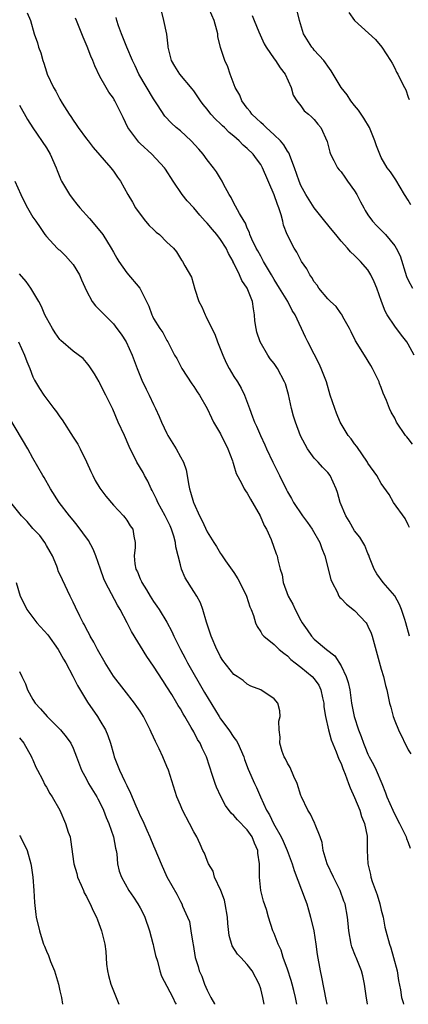
# Model space of a CAD drawing. Units: inches. Extents: x 2577000 to 2580000, y 1521000 to 1524000.
# Drawn here: x 2577739 to 2577797, y 1521000 to 1521147 of the extents above; entities that cross this region are included whole.
import ezdxf

# ---------------------------------------------------------------- set-up
doc = ezdxf.new("R2010")
doc.units = ezdxf.units.IN
doc.header["$MEASUREMENT"] = 0
doc.layers.add('LD25771521_2ft', color=140, linetype='Continuous')

msp = doc.modelspace()

# ---------------------------------------------------------------- linework, layer by layer
at = {"layer": 'LD25771521_2ft'}
for points, elevation in [([(2577797.91, 1521097), (2577797, 1521098.66), (2577796.8, 1521099), (2577796, 1521100), (2577795, 1521101.31), (2577793.88, 1521103), (2577793.56, 1521103.56), (2577793.01, 1521105), (2577792.31, 1521107), (2577791.96, 1521107.96), (2577791.44, 1521109), (2577791, 1521109.72), (2577789.89, 1521111), (2577789.43, 1521111.43), (2577789, 1521111.87), (2577788.41, 1521112.41), (2577787.97, 1521113), (2577787, 1521114.05), (2577786.21, 1521115), (2577785.69, 1521115.69), (2577784.59, 1521117), (2577782.99, 1521118.99), (2577781.74, 1521121), (2577781, 1521122.34), (2577780.73, 1521123), (2577780.05, 1521125), (2577779.21, 1521127.21), (2577779, 1521127.49), (2577778.43, 1521128.43), (2577777.94, 1521129), (2577777, 1521129.92), (2577775.79, 1521131), (2577775.4, 1521131.4), (2577775, 1521131.74), (2577774.37, 1521132.37), (2577773.69, 1521133), (2577773.42, 1521133.42), (2577773, 1521133.92), (2577772.17, 1521135), (2577771.86, 1521135.86), (2577771.18, 1521137), (2577770.45, 1521139), (2577770.08, 1521140.08), (2577769.65, 1521141), (2577769, 1521142.97), (2577768.61, 1521144.61), (2577768.59, 1521145), (2577768.46, 1521145.54), (2577768.03, 1521147), (2577767, 1521149.41)], 8644), ([(2577740.15, 1521148.15), (2577740.63, 1521147), (2577741.2, 1521145), (2577741.66, 1521143.66), (2577741.82, 1521143), (2577742.17, 1521142.17), (2577742.47, 1521141), (2577742.62, 1521140.62), (2577743, 1521139.33), (2577743.12, 1521139), (2577744.04, 1521137), (2577744.42, 1521136.42), (2577745, 1521135.25), (2577745.34, 1521134.66), (2577746.4, 1521133), (2577746.65, 1521132.65), (2577747, 1521132.11), (2577747.47, 1521131.47), (2577747.76, 1521131), (2577749, 1521129.33), (2577749.26, 1521129), (2577750, 1521128), (2577752.62, 1521125), (2577753, 1521124.49), (2577753.61, 1521123.61), (2577754.05, 1521123), (2577755.16, 1521121), (2577755.84, 1521119.84), (2577756.31, 1521119), (2577757.45, 1521117.45), (2577757.82, 1521117), (2577758.37, 1521116.37), (2577759, 1521115.75), (2577759.4, 1521115.39), (2577759.91, 1521115), (2577761, 1521113.89), (2577761.96, 1521113), (2577762.42, 1521112.42), (2577763, 1521111.45), (2577763.17, 1521111.18), (2577763.32, 1521111), (2577763.67, 1521110.33), (2577764.67, 1521108.67), (2577765.16, 1521106.84), (2577765.76, 1521105), (2577766.23, 1521104.23), (2577766.7, 1521103), (2577766.82, 1521102.82), (2577767.71, 1521101), (2577768.15, 1521100.15), (2577768.55, 1521099), (2577769.36, 1521097), (2577769.84, 1521095.84), (2577770.28, 1521095), (2577771, 1521093.8), (2577771.52, 1521093), (2577772.07, 1521092.07), (2577772.59, 1521091), (2577773.32, 1521089), (2577773.79, 1521087.79), (2577774.05, 1521087), (2577774.36, 1521086.36), (2577774.95, 1521085), (2577775.61, 1521083.61), (2577775.87, 1521083), (2577776.8, 1521081), (2577777.82, 1521079), (2577778.85, 1521076.85), (2577779, 1521076.57), (2577779.58, 1521075.58), (2577779.87, 1521075), (2577781.22, 1521073), (2577781.99, 1521071.99), (2577782.7, 1521071), (2577783.83, 1521069), (2577784.11, 1521068.11), (2577784.58, 1521067), (2577785.49, 1521063.49), (2577785.65, 1521063), (2577786.39, 1521061.61), (2577786.67, 1521061), (2577786.8, 1521060.8), (2577787, 1521060.63), (2577787.79, 1521059.79), (2577789, 1521058.83), (2577790.72, 1521057), (2577790.83, 1521056.83), (2577791, 1521056.49), (2577791.47, 1521055.47), (2577791.64, 1521055), (2577793, 1521050.08), (2577793.33, 1521049), (2577793.63, 1521047.63), (2577793.83, 1521047), (2577794.24, 1521045), (2577794.41, 1521044.41), (2577794.76, 1521043), (2577795, 1521042.34), (2577795.57, 1521041), (2577797, 1521038.03), (2577797.41, 1521037.41)], 8652), ([(2577797.2, 1521055), (2577796.66, 1521057), (2577796.49, 1521057.51), (2577796.04, 1521059), (2577795.72, 1521059.72), (2577795, 1521061.02), (2577793.28, 1521063), (2577792.33, 1521064.33), (2577791.95, 1521065), (2577791.26, 1521066.74), (2577791.12, 1521067.12), (2577791, 1521067.38), (2577790.55, 1521068.55), (2577789.78, 1521069.78), (2577789, 1521070.75), (2577788.18, 1521072.18), (2577787.69, 1521073), (2577786.86, 1521075), (2577786.45, 1521076.45), (2577786.25, 1521077), (2577785.36, 1521079), (2577785, 1521079.46), (2577784.24, 1521080.24), (2577783.58, 1521081), (2577783, 1521081.62), (2577782, 1521083), (2577781.62, 1521083.62), (2577780.96, 1521084.96), (2577780.18, 1521087), (2577779.89, 1521087.89), (2577779.59, 1521089), (2577779.13, 1521091.13), (2577778.69, 1521092.69), (2577778.57, 1521093), (2577777.51, 1521095), (2577777, 1521095.73), (2577776.43, 1521096.43), (2577776.06, 1521097), (2577774.91, 1521099), (2577774.43, 1521100.43), (2577774.31, 1521101), (2577774.14, 1521102.14), (2577774.09, 1521103), (2577773.9, 1521103.9), (2577773.75, 1521105), (2577772.99, 1521107), (2577772.17, 1521108.17), (2577771.84, 1521109), (2577771, 1521110.76), (2577770.91, 1521110.91), (2577770.89, 1521111), (2577770.19, 1521112.19), (2577769.83, 1521113), (2577769, 1521114.28), (2577768.44, 1521115), (2577767.79, 1521115.79), (2577767, 1521116.72), (2577766.72, 1521117), (2577765.92, 1521117.92), (2577765, 1521118.99), (2577764.04, 1521120.04), (2577763.28, 1521121), (2577761.91, 1521123), (2577760.78, 1521124.78), (2577760.62, 1521125), (2577758.76, 1521127), (2577757, 1521128.64), (2577756.82, 1521128.82), (2577756.65, 1521129), (2577755.17, 1521131), (2577754.49, 1521132.49), (2577754.21, 1521133), (2577753.24, 1521135), (2577753.13, 1521135.13), (2577753, 1521135.37), (2577752.31, 1521136.31), (2577751.94, 1521137), (2577751, 1521138.65), (2577750.22, 1521140.22), (2577749.94, 1521141), (2577749.65, 1521141.65), (2577749.09, 1521143.09), (2577748.5, 1521144.5), (2577748.3, 1521145), (2577747.49, 1521147), (2577747.36, 1521147.36)], 8650), ([(2577797.23, 1521071.23), (2577797, 1521071.66), (2577796.57, 1521072.57), (2577794.83, 1521075), (2577794.16, 1521076.16), (2577793, 1521077.83), (2577792.33, 1521079), (2577791, 1521080.88), (2577790.94, 1521081), (2577789.34, 1521083.34), (2577789, 1521083.76), (2577788.48, 1521084.48), (2577788.06, 1521085), (2577786.88, 1521087), (2577786.33, 1521088.33), (2577786.05, 1521089), (2577785.39, 1521091), (2577784.81, 1521093), (2577784.04, 1521095), (2577783.71, 1521095.71), (2577783, 1521097.13), (2577782.05, 1521099), (2577781.69, 1521099.68), (2577780.16, 1521103), (2577779.68, 1521103.68), (2577779.03, 1521105), (2577777.81, 1521107), (2577777, 1521108.3), (2577776.61, 1521109), (2577775.43, 1521111), (2577775.29, 1521111.29), (2577775, 1521111.77), (2577774.58, 1521112.58), (2577774.33, 1521113), (2577773.68, 1521114.32), (2577773.39, 1521115), (2577773.31, 1521115.31), (2577773, 1521115.98), (2577772.73, 1521116.73), (2577772.53, 1521117), (2577771.82, 1521118.18), (2577771.26, 1521119.26), (2577771, 1521119.69), (2577770.57, 1521120.57), (2577770.27, 1521121), (2577769.46, 1521122.54), (2577769.24, 1521123), (2577769, 1521123.37), (2577768.38, 1521124.38), (2577767.96, 1521125), (2577767, 1521126.17), (2577766.41, 1521127), (2577765.75, 1521127.75), (2577764.63, 1521129), (2577763, 1521130.5), (2577762.4, 1521131), (2577761.67, 1521131.67), (2577760.69, 1521132.69), (2577759.6, 1521134.4), (2577759, 1521135.3), (2577756.82, 1521139), (2577756.24, 1521140.24), (2577755.85, 1521141), (2577755.01, 1521142.99), (2577754.2, 1521145), (2577753.78, 1521146.22), (2577753.52, 1521147), (2577753.43, 1521147.43)], 8648), ([(2577797.67, 1521083.67), (2577797, 1521084.56), (2577796.79, 1521084.79), (2577796.63, 1521085), (2577795.29, 1521087), (2577795, 1521087.56), (2577794.48, 1521088.48), (2577794.24, 1521089), (2577793.77, 1521090.23), (2577793.3, 1521091.3), (2577793, 1521092.16), (2577792.75, 1521092.75), (2577792.66, 1521093), (2577791.69, 1521095), (2577791.44, 1521095.44), (2577790.5, 1521097), (2577789.15, 1521099.15), (2577788.48, 1521100.48), (2577788.24, 1521101), (2577787.26, 1521102.74), (2577787.09, 1521103.09), (2577787, 1521103.19), (2577786.26, 1521104.26), (2577785.43, 1521105), (2577785, 1521105.43), (2577783.7, 1521107), (2577783.43, 1521107.43), (2577783, 1521107.96), (2577782.62, 1521108.62), (2577782.32, 1521109), (2577781.9, 1521109.9), (2577781.11, 1521111), (2577781, 1521111.18), (2577780.4, 1521112.4), (2577780.01, 1521113), (2577778.96, 1521115), (2577778.42, 1521116.42), (2577778.29, 1521117), (2577778.04, 1521117.96), (2577777.69, 1521119), (2577777.49, 1521119.49), (2577777, 1521120.94), (2577775.28, 1521125), (2577775, 1521125.47), (2577774.35, 1521126.35), (2577773.85, 1521127), (2577773, 1521127.85), (2577772.38, 1521128.38), (2577771.78, 1521129), (2577771, 1521129.7), (2577770.28, 1521130.28), (2577769.57, 1521131), (2577769.27, 1521131.27), (2577769, 1521131.56), (2577768.26, 1521132.26), (2577767.56, 1521133), (2577767, 1521133.73), (2577766.43, 1521134.43), (2577765.99, 1521135), (2577765, 1521136.5), (2577764.79, 1521136.79), (2577762.91, 1521139), (2577762.16, 1521140.16), (2577761.68, 1521141), (2577761.16, 1521143), (2577761.16, 1521143.16), (2577760.96, 1521144.96), (2577760.52, 1521147), (2577760.23, 1521148.23)], 8646), ([(2577773.74, 1521147.74), (2577774.01, 1521147), (2577774.71, 1521145.29), (2577775.52, 1521143.52), (2577775.8, 1521143), (2577777, 1521141.27), (2577777.22, 1521141), (2577777.9, 1521139.9), (2577778.65, 1521139), (2577779.53, 1521137), (2577779.86, 1521135.86), (2577780.4, 1521135), (2577781, 1521134.24), (2577781.51, 1521133.51), (2577782.14, 1521133), (2577782.6, 1521132.6), (2577783, 1521132.19), (2577783.53, 1521131.53), (2577783.99, 1521131), (2577784.93, 1521128.93), (2577785.32, 1521127.32), (2577785.43, 1521127), (2577785.91, 1521126.09), (2577786.45, 1521125), (2577786.7, 1521124.7), (2577787, 1521124.38), (2577787.58, 1521123.58), (2577787.96, 1521123), (2577789, 1521121.54), (2577789.34, 1521121), (2577789.88, 1521119.88), (2577790.4, 1521119), (2577790.59, 1521118.59), (2577791, 1521117.98), (2577791.69, 1521117), (2577792.31, 1521116.31), (2577793.32, 1521115.32), (2577793.62, 1521115), (2577795, 1521113.31), (2577795.21, 1521113), (2577795.81, 1521111.81), (2577796.77, 1521108.77), (2577797, 1521108.22), (2577797.67, 1521107)], 8642), ([(2577797.43, 1521119.43), (2577797, 1521120.16), (2577796.45, 1521121), (2577795.19, 1521123.19), (2577794.37, 1521124.37), (2577793.89, 1521125), (2577793, 1521126.53), (2577792.78, 1521127), (2577792.29, 1521128.29), (2577792.06, 1521129), (2577791.23, 1521131), (2577790.39, 1521132.39), (2577789.59, 1521133.59), (2577789, 1521134.31), (2577788.45, 1521135), (2577787.91, 1521135.91), (2577787.01, 1521137), (2577785.84, 1521139), (2577785.5, 1521139.5), (2577785, 1521140.15), (2577784.68, 1521140.68), (2577784.41, 1521141), (2577783, 1521142.56), (2577782.81, 1521142.81), (2577782.64, 1521143), (2577781.38, 1521145), (2577780.78, 1521147), (2577780.45, 1521148.45)], 8640), ([(2577788.17, 1521148.17), (2577789, 1521146.98), (2577792.16, 1521144.16), (2577793.09, 1521143), (2577794.39, 1521141), (2577794.64, 1521140.64), (2577795, 1521139.85), (2577795.29, 1521139.29), (2577795.49, 1521139), (2577795.87, 1521138.13), (2577796.44, 1521137), (2577796.64, 1521136.64), (2577797, 1521135.52), (2577797.18, 1521135.18)], 8638), ([(2577739, 1521134.37), (2577740.19, 1521132.19), (2577741, 1521130.96), (2577743, 1521127.99), (2577743.59, 1521127), (2577744.46, 1521125), (2577744.6, 1521124.6), (2577745, 1521123.58), (2577745.17, 1521123.17), (2577745.25, 1521123), (2577746.43, 1521121), (2577747, 1521120.23), (2577747.56, 1521119.56), (2577747.98, 1521119), (2577749.42, 1521117.42), (2577751, 1521115.56), (2577751.44, 1521115), (2577752.68, 1521113), (2577753, 1521112.39), (2577753.5, 1521111.5), (2577753.82, 1521111), (2577755, 1521109.28), (2577756.94, 1521107), (2577757, 1521106.9), (2577757.94, 1521105), (2577758.31, 1521104.31), (2577758.72, 1521103), (2577758.83, 1521102.83), (2577759, 1521102.48), (2577759.93, 1521101), (2577760.38, 1521100.38), (2577761, 1521099.18), (2577761.12, 1521099), (2577762.15, 1521097), (2577762.47, 1521096.47), (2577763.21, 1521095), (2577764.72, 1521092.72), (2577765, 1521092.31), (2577765.49, 1521091.49), (2577765.84, 1521091), (2577767.03, 1521089), (2577767.63, 1521087.63), (2577767.95, 1521087), (2577769, 1521085.24), (2577770.11, 1521083), (2577770.79, 1521081.21), (2577770.85, 1521081), (2577770.87, 1521080.87), (2577771, 1521080.5), (2577771.32, 1521079.32), (2577772.15, 1521077.85), (2577772.55, 1521077), (2577772.72, 1521076.72), (2577773, 1521076.37), (2577773.48, 1521075.48), (2577774.91, 1521073), (2577775.52, 1521071.52), (2577775.85, 1521071), (2577776.57, 1521069.43), (2577777.33, 1521067.33), (2577777.47, 1521067), (2577777.57, 1521066.43), (2577777.91, 1521065), (2577778.18, 1521064.18), (2577778.34, 1521063), (2577779.09, 1521061), (2577779.8, 1521059.8), (2577780.12, 1521059), (2577781, 1521057.35), (2577781.2, 1521057), (2577781.95, 1521055.95), (2577782.59, 1521055), (2577783, 1521054.54), (2577784.82, 1521053), (2577786.08, 1521052.08), (2577787, 1521050.56), (2577787.76, 1521049), (2577788.07, 1521048.07), (2577788.28, 1521047), (2577788.57, 1521045), (2577788.96, 1521043), (2577789.61, 1521041), (2577790.01, 1521040.01), (2577790.33, 1521039), (2577790.54, 1521038.54), (2577791, 1521037.38), (2577791.18, 1521037), (2577791.83, 1521035.83), (2577792.22, 1521035), (2577793.07, 1521033), (2577793.62, 1521031.62), (2577793.84, 1521031), (2577794.7, 1521029), (2577795, 1521028.36), (2577795.71, 1521027), (2577796.69, 1521025), (2577796.76, 1521024.76), (2577797, 1521024.18), (2577797.33, 1521023.33)], 8654), ([(2577738.27, 1521123), (2577739.17, 1521121), (2577739.77, 1521119.77), (2577740.19, 1521119), (2577741, 1521117.63), (2577741.43, 1521117), (2577742.05, 1521116.05), (2577742.79, 1521115), (2577743, 1521114.73), (2577744.59, 1521113), (2577744.8, 1521112.8), (2577745, 1521112.66), (2577745.85, 1521111.85), (2577746.6, 1521111), (2577747, 1521110.52), (2577747.96, 1521109), (2577748.26, 1521108.26), (2577749, 1521106.6), (2577749.86, 1521105), (2577750.34, 1521104.34), (2577751, 1521103.71), (2577751.68, 1521103), (2577753, 1521101.66), (2577753.54, 1521101), (2577754.15, 1521100.15), (2577754.93, 1521099), (2577755.8, 1521097), (2577756.54, 1521095), (2577757.27, 1521093.27), (2577757.9, 1521091.9), (2577758.36, 1521091), (2577759, 1521089.62), (2577759.31, 1521089), (2577759.85, 1521087.85), (2577760.19, 1521087), (2577761, 1521085.27), (2577761.14, 1521085), (2577762.36, 1521083), (2577763, 1521081.8), (2577763.45, 1521081), (2577763.85, 1521079.85), (2577764.02, 1521079), (2577764.22, 1521077.78), (2577764.39, 1521077), (2577764.54, 1521076.54), (2577764.96, 1521075), (2577765, 1521074.89), (2577765.87, 1521073), (2577766.26, 1521072.26), (2577767, 1521070.6), (2577767.98, 1521069), (2577768.39, 1521068.39), (2577769, 1521067.36), (2577769.15, 1521067.15), (2577769.22, 1521067), (2577769.72, 1521066.28), (2577771, 1521064.51), (2577771.58, 1521063.58), (2577771.89, 1521063), (2577772.87, 1521061), (2577773.37, 1521059.37), (2577773.56, 1521059), (2577773.93, 1521058.07), (2577774.21, 1521057), (2577774.45, 1521056.45), (2577775, 1521055.65), (2577775.24, 1521055.24), (2577775.46, 1521055), (2577777, 1521053.78), (2577777.76, 1521053), (2577778.45, 1521052.45), (2577779, 1521052.05), (2577779.52, 1521051.52), (2577780.16, 1521051), (2577781, 1521050.36), (2577782.7, 1521049), (2577783, 1521048.65), (2577783.68, 1521047.68), (2577783.99, 1521047), (2577784.23, 1521045.77), (2577784.4, 1521045), (2577784.44, 1521044.44), (2577784.68, 1521043), (2577785.14, 1521041), (2577785.5, 1521039.5), (2577786.28, 1521037.71), (2577786.64, 1521036.64), (2577787, 1521035.98), (2577787.25, 1521035.25), (2577787.38, 1521035), (2577787.63, 1521034.37), (2577788.1, 1521033), (2577788.35, 1521032.35), (2577789, 1521030.91), (2577789.79, 1521029), (2577790.06, 1521028.06), (2577790.51, 1521027), (2577790.87, 1521025.13), (2577790.9, 1521023), (2577790.99, 1521021), (2577791.4, 1521019.4), (2577791.45, 1521019), (2577791.63, 1521018.37), (2577792.38, 1521016.38), (2577792.79, 1521015), (2577793, 1521014.06), (2577793.27, 1521013), (2577793.54, 1521011.54), (2577793.66, 1521011), (2577794.21, 1521009), (2577794.43, 1521008.43), (2577794.84, 1521007), (2577795.35, 1521005), (2577795.57, 1521003.57), (2577795.86, 1521002.14), (2577796.04, 1521001), (2577796.25, 1521000.25), (2577796.33, 1521000)], 8656), ([(2577790.93, 1521000), (2577790.72, 1521001.28), (2577790.48, 1521003), (2577790.25, 1521004.25), (2577790.05, 1521005), (2577789.25, 1521007), (2577789.17, 1521007.17), (2577788.61, 1521008.61), (2577788.52, 1521009), (2577788.14, 1521011), (2577788.07, 1521012.07), (2577787.95, 1521013), (2577787.59, 1521015), (2577787.41, 1521015.41), (2577786.88, 1521017), (2577785.86, 1521019), (2577784.9, 1521021), (2577784.34, 1521023), (2577784.17, 1521024.17), (2577783.89, 1521025), (2577783.15, 1521026.85), (2577783.08, 1521027.08), (2577783, 1521027.21), (2577782.42, 1521028.42), (2577782.03, 1521029), (2577781.08, 1521031), (2577781, 1521031.21), (2577780.43, 1521033), (2577779.94, 1521034.06), (2577779.38, 1521035.38), (2577779, 1521036.03), (2577778.69, 1521036.69), (2577778.51, 1521037), (2577778.21, 1521037.79), (2577777.85, 1521039), (2577777.91, 1521039.91), (2577777.73, 1521041), (2577777.69, 1521042.31), (2577777.88, 1521043), (2577777.85, 1521043.85), (2577777.55, 1521045), (2577777, 1521045.63), (2577775.02, 1521047), (2577773.53, 1521047.53), (2577773, 1521047.81), (2577772.39, 1521048.39), (2577771.49, 1521049), (2577771, 1521049.3), (2577769.36, 1521051.36), (2577769, 1521051.93), (2577768.65, 1521052.65), (2577768.46, 1521053), (2577767.6, 1521055), (2577767.47, 1521055.47), (2577766.91, 1521057.09), (2577766.36, 1521059), (2577766.01, 1521060.01), (2577765.44, 1521061), (2577765, 1521061.66), (2577763.73, 1521063.73), (2577763.19, 1521065), (2577763, 1521065.67), (2577762.69, 1521067), (2577762.35, 1521068.35), (2577762.3, 1521069), (2577762.03, 1521069.97), (2577761.69, 1521071), (2577761.48, 1521071.48), (2577760.73, 1521073), (2577759.62, 1521075), (2577759.46, 1521075.46), (2577758.78, 1521076.78), (2577758.64, 1521077), (2577758.16, 1521078.16), (2577757.65, 1521079), (2577757.44, 1521079.44), (2577756.52, 1521081), (2577755.37, 1521083.37), (2577754.66, 1521085), (2577753.73, 1521087), (2577752.9, 1521088.9), (2577751.87, 1521091), (2577751.57, 1521091.57), (2577751, 1521092.79), (2577750.88, 1521093), (2577750.19, 1521094.19), (2577749.4, 1521095.4), (2577749, 1521095.9), (2577748.48, 1521096.48), (2577747, 1521097.59), (2577745.17, 1521099.17), (2577745, 1521099.35), (2577744.33, 1521100.33), (2577743.9, 1521101), (2577743, 1521102.56), (2577742.78, 1521103), (2577742.27, 1521104.27), (2577741.86, 1521105), (2577740.69, 1521107), (2577739.99, 1521107.99), (2577739, 1521109.16)], 8658), ([(2577738.82, 1521099), (2577739.74, 1521097), (2577740.06, 1521096.06), (2577740.51, 1521095), (2577741, 1521093.75), (2577741.24, 1521093.24), (2577741.4, 1521093), (2577741.99, 1521091.99), (2577742.63, 1521091), (2577744.12, 1521089), (2577744.51, 1521088.51), (2577745, 1521087.8), (2577745.34, 1521087.34), (2577747, 1521084.74), (2577747.7, 1521083.7), (2577748.07, 1521083), (2577749, 1521081.07), (2577749.62, 1521079.62), (2577749.92, 1521079), (2577750.28, 1521078.28), (2577751, 1521077.11), (2577751.9, 1521075.9), (2577753, 1521074.59), (2577754.5, 1521073), (2577754.73, 1521072.73), (2577755, 1521072.35), (2577755.5, 1521071.5), (2577755.89, 1521071), (2577756.05, 1521069.95), (2577756.24, 1521069), (2577756.25, 1521068.25), (2577756.09, 1521067), (2577756.2, 1521065.8), (2577756.38, 1521065), (2577756.6, 1521064.6), (2577757, 1521063.59), (2577757.19, 1521063.19), (2577757.26, 1521063), (2577757.94, 1521061.94), (2577758.48, 1521061), (2577759, 1521060.19), (2577759.49, 1521059.49), (2577759.82, 1521059), (2577761, 1521057.09), (2577761.72, 1521055.72), (2577762.04, 1521055), (2577763, 1521053), (2577763.71, 1521051.71), (2577764.06, 1521051), (2577766.61, 1521046.61), (2577768.78, 1521043), (2577769, 1521042.67), (2577770.22, 1521041), (2577771, 1521039.86), (2577771.38, 1521039.38), (2577771.57, 1521039), (2577772.46, 1521037), (2577772.59, 1521036.59), (2577773.15, 1521035.15), (2577774.09, 1521033), (2577774.39, 1521032.39), (2577774.98, 1521031), (2577775.87, 1521029), (2577776.32, 1521028.32), (2577776.92, 1521027), (2577778.06, 1521025), (2577778.36, 1521024.36), (2577778.94, 1521023), (2577779.71, 1521021), (2577780.01, 1521020.01), (2577781.64, 1521015.64), (2577781.86, 1521015), (2577782.13, 1521014.13), (2577782.44, 1521013), (2577782.91, 1521011), (2577783.25, 1521009), (2577783.45, 1521007.45), (2577783.85, 1521005), (2577784.06, 1521004.06), (2577784.73, 1521000.73), (2577784.89, 1521000)], 8660), ([(2577780.37, 1521000), (2577780.2, 1521001), (2577779.92, 1521002.08), (2577779.71, 1521003), (2577779.57, 1521003.57), (2577779, 1521005.23), (2577778.37, 1521007), (2577778.07, 1521008.07), (2577777.6, 1521009), (2577777, 1521010.6), (2577776.82, 1521011), (2577776.18, 1521013), (2577775.84, 1521014.16), (2577775.43, 1521015.43), (2577775.03, 1521017), (2577774.82, 1521019), (2577774.81, 1521020.81), (2577774.83, 1521021), (2577774.57, 1521022.57), (2577774.57, 1521023), (2577774.07, 1521024.07), (2577773.74, 1521025), (2577773, 1521026.08), (2577771.55, 1521027.55), (2577771, 1521028.21), (2577770.57, 1521028.57), (2577769.72, 1521029.72), (2577769.03, 1521031.03), (2577768.42, 1521032.42), (2577768.21, 1521033), (2577767.82, 1521034.18), (2577766.91, 1521037), (2577766.27, 1521038.27), (2577765.96, 1521039), (2577765.57, 1521039.57), (2577765, 1521040.7), (2577764.63, 1521041.37), (2577763.66, 1521043), (2577763.4, 1521043.4), (2577763, 1521044.13), (2577762.67, 1521044.67), (2577762.49, 1521045), (2577761.71, 1521046.29), (2577761, 1521047.44), (2577760.38, 1521048.38), (2577759, 1521050.54), (2577757.99, 1521051.99), (2577755.7, 1521055.7), (2577755.06, 1521057), (2577754.01, 1521059), (2577753.63, 1521059.63), (2577751.83, 1521063), (2577751.57, 1521063.57), (2577751.07, 1521065), (2577750.38, 1521067), (2577749.99, 1521067.99), (2577749.31, 1521069.31), (2577747.61, 1521071.6), (2577747, 1521072.36), (2577746.45, 1521073), (2577744.89, 1521075), (2577743.62, 1521077), (2577742.69, 1521078.69), (2577742.49, 1521079), (2577741, 1521081.6), (2577740.25, 1521083), (2577737.53, 1521087.53)], 8662), ([(2577775.49, 1521000), (2577775.32, 1521001), (2577775, 1521002.32), (2577774.78, 1521003), (2577773.73, 1521005), (2577773, 1521005.94), (2577772.01, 1521007), (2577771.51, 1521007.51), (2577770.76, 1521008.76), (2577770.3, 1521010.3), (2577770.07, 1521012.07), (2577770.02, 1521013), (2577769.71, 1521015), (2577769.57, 1521015.57), (2577769.04, 1521017), (2577768.12, 1521019), (2577767.89, 1521019.89), (2577767.2, 1521021), (2577767, 1521021.5), (2577766.59, 1521022.59), (2577766.38, 1521023), (2577765.95, 1521023.95), (2577765.45, 1521025), (2577765, 1521025.78), (2577764.39, 1521027), (2577763.33, 1521029), (2577763, 1521029.76), (2577762.47, 1521031), (2577761.21, 1521035), (2577761, 1521035.55), (2577760.38, 1521037), (2577759.84, 1521038.16), (2577759.28, 1521039.28), (2577759, 1521039.92), (2577758.64, 1521040.64), (2577758.5, 1521041), (2577757.5, 1521043), (2577757, 1521043.81), (2577756.52, 1521044.52), (2577756.18, 1521045), (2577754.59, 1521047), (2577753, 1521049.05), (2577751.79, 1521051), (2577750.63, 1521053), (2577750.1, 1521054.1), (2577749.55, 1521055), (2577749.37, 1521055.37), (2577749, 1521056.07), (2577748.7, 1521056.7), (2577748.5, 1521057), (2577748, 1521058), (2577747.34, 1521059.34), (2577747, 1521060.09), (2577746.54, 1521061), (2577745.4, 1521063.4), (2577744.78, 1521064.78), (2577744.72, 1521065), (2577744.54, 1521065.46), (2577743.9, 1521067), (2577743.59, 1521067.59), (2577743, 1521068.57), (2577742.76, 1521069), (2577742.03, 1521070.03), (2577741, 1521071.1), (2577740.12, 1521072.12), (2577739.27, 1521073), (2577737.72, 1521075)], 8664), ([(2577738.5, 1521063), (2577739.08, 1521061), (2577739.73, 1521059.73), (2577740.07, 1521059), (2577741.58, 1521057), (2577743.21, 1521055.21), (2577744.78, 1521053), (2577745.57, 1521051.57), (2577745.92, 1521051), (2577746.96, 1521049.04), (2577747.63, 1521047.63), (2577749.14, 1521045.14), (2577750.62, 1521043), (2577751, 1521042.4), (2577751.82, 1521041), (2577752.18, 1521040.18), (2577752.58, 1521039), (2577753, 1521037.44), (2577753.14, 1521037), (2577753.91, 1521035), (2577754.71, 1521033.29), (2577754.91, 1521032.91), (2577755, 1521032.67), (2577755.57, 1521031.57), (2577756.36, 1521029.64), (2577756.77, 1521028.77), (2577757, 1521028.17), (2577757.39, 1521027.39), (2577758, 1521026), (2577758.47, 1521025), (2577759, 1521023.69), (2577759.21, 1521023.21), (2577760.13, 1521021), (2577761, 1521019.05), (2577762.46, 1521016.46), (2577763, 1521015.34), (2577763.22, 1521015), (2577763.34, 1521014.66), (2577764.08, 1521013), (2577764.35, 1521012.35), (2577764.59, 1521011), (2577764.85, 1521009.15), (2577764.92, 1521008.92), (2577765.22, 1521007), (2577765.64, 1521005.64), (2577765.82, 1521005), (2577766.19, 1521004.19), (2577766.61, 1521003), (2577767, 1521002.11), (2577767.53, 1521001), (2577768.08, 1521000.08), (2577768.11, 1521000)], 8666), ([(2577739, 1521049.73), (2577739.32, 1521049), (2577739.88, 1521047.88), (2577740.17, 1521047), (2577741, 1521045.54), (2577741.33, 1521045), (2577742.14, 1521044.15), (2577743.11, 1521043), (2577745.13, 1521041), (2577745.96, 1521039.96), (2577746.64, 1521039), (2577747, 1521038.26), (2577747.51, 1521037), (2577748.23, 1521035), (2577749, 1521033.62), (2577749.31, 1521033), (2577750.55, 1521031), (2577750.7, 1521030.7), (2577751, 1521030.16), (2577751.54, 1521029), (2577751.92, 1521027.92), (2577752.31, 1521027), (2577753.01, 1521025), (2577753.31, 1521023.31), (2577753.4, 1521023), (2577753.5, 1521022.5), (2577753.63, 1521021), (2577753.88, 1521019.88), (2577754.2, 1521019), (2577755.33, 1521017), (2577755.99, 1521015.99), (2577756.65, 1521015), (2577757, 1521014.42), (2577757.48, 1521013.48), (2577757.69, 1521013), (2577758.4, 1521011), (2577758.89, 1521009.11), (2577758.92, 1521008.92), (2577759, 1521008.62), (2577759.27, 1521007.27), (2577759.57, 1521006.43), (2577759.93, 1521005), (2577760.19, 1521004.19), (2577761, 1521002.73), (2577761.88, 1521001), (2577762.23, 1521000.23), (2577762.38, 1521000)], 8668), ([(2577739, 1521039.82), (2577739.65, 1521039), (2577740.8, 1521037), (2577740.85, 1521036.85), (2577741, 1521036.55), (2577741.45, 1521035.45), (2577741.67, 1521035), (2577742.4, 1521033.6), (2577742.77, 1521032.77), (2577743, 1521032.44), (2577743.5, 1521031.5), (2577743.85, 1521031), (2577744.99, 1521028.99), (2577745.87, 1521027), (2577746.27, 1521025.73), (2577746.53, 1521025), (2577746.62, 1521024.62), (2577747.09, 1521021), (2577747.55, 1521019.55), (2577747.67, 1521019), (2577748.21, 1521017.79), (2577748.54, 1521017), (2577748.66, 1521016.66), (2577749, 1521016.09), (2577749.35, 1521015.35), (2577749.55, 1521015), (2577749.98, 1521013.98), (2577750.48, 1521013), (2577750.61, 1521012.61), (2577751.24, 1521011), (2577751.72, 1521009), (2577751.88, 1521007.88), (2577752, 1521006), (2577752.12, 1521005), (2577752.3, 1521004.3), (2577752.61, 1521003), (2577753, 1521002.01), (2577753.43, 1521001), (2577753.82, 1521000)], 8670), ([(2577739, 1521025.23), (2577739.14, 1521025), (2577740.15, 1521023), (2577740.7, 1521021), (2577740.72, 1521020.72), (2577740.99, 1521019), (2577741.12, 1521017), (2577741.22, 1521015.22), (2577741.43, 1521013.43), (2577741.5, 1521013), (2577741.95, 1521011), (2577742.36, 1521009.64), (2577742.58, 1521009), (2577742.71, 1521008.71), (2577743, 1521007.95), (2577743.31, 1521007.31), (2577743.4, 1521007), (2577743.62, 1521006.38), (2577744.2, 1521005), (2577744.8, 1521003), (2577745, 1521002.02), (2577745.26, 1521001), (2577745.4, 1521000)], 8672)]:
    msp.add_lwpolyline(points, dxfattribs=dict(at, elevation=elevation))

doc.saveas('drawing.dxf')
